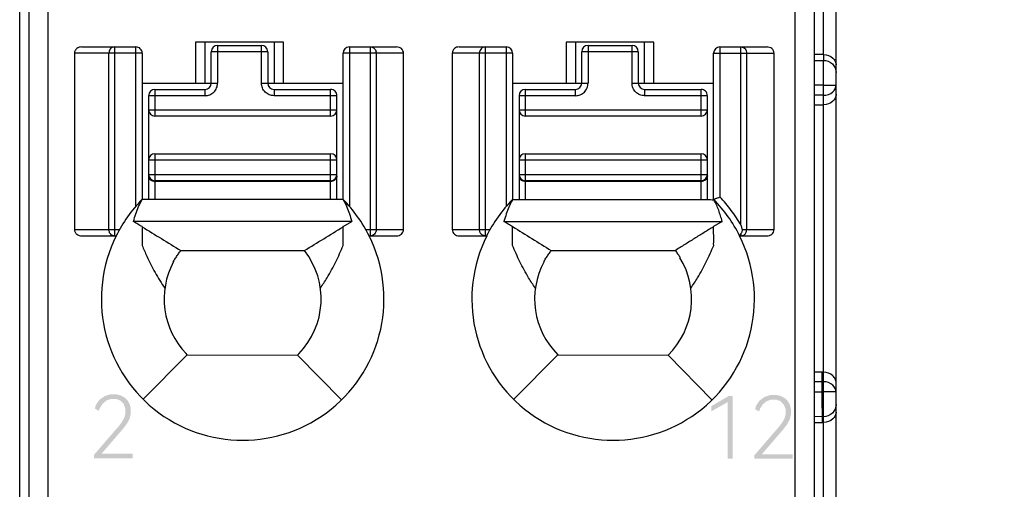
# Model space of a CAD drawing. Units: millimetres. Extents: x 2728 to 3320, y 469 to 884.
# Drawn here: x 2925 to 2941, y 666 to 674 of the extents above; entities that cross this region are included whole.
import ezdxf

# ---------------------------------------------------------------- set-up
doc = ezdxf.new("R2010")
doc.units = ezdxf.units.MM
doc.header["$MEASUREMENT"] = 0
for name, color, linetype in [('1', 7, 'Continuous'), ('2', 7, 'Continuous'), ('5剖面线层', 2, 'Continuous'), ('__0', 7, 'Continuous'), ('PRODUCT_134735_ANY_1_1_1_1_1__1', 7, 'Continuous'), ('PRODUCT_134735_ANY_1_1_1_1_1__9', 7, 'Continuous')]:
    doc.layers.add(name, color=color, linetype=linetype)
doc.layers.add('FAI尺寸', color=6, linetype='Continuous', lineweight=18)
doc.dimstyles.new('+-0.05', dxfattribs={"dimtxt": 2, "dimasz": 2, "dimexe": 1.25, "dimexo": 0.625, "dimtad": 1, "dimdsep": 46, "dimtxsty": 'Standard', "dimcen": 1.5, "dimdle": 4, "dimadec": 0, "dimazin": 0, "dimtol": 1, "dimtp": 0.05, "dimtm": 0.05, "dimtfac": 1, "dimtmove": 0, "dimatfit": 3, "dimfxl": 0, "dimtolj": 1, "dimarcsym": 0})

# ---------------------------------------------------------------- blocks, each defined once
blk = doc.blocks.new('*D19')
at = {"layer": 'Defpoints', "color": 0}
for p in [(2936.796, 718.088), (2938.625, 618.088), (2955.305, 618.088)]:
    blk.add_point(p, dxfattribs=at)
at = {"layer": 'FAI尺寸', "color": 0, "lineweight": -2}
for p, q in [((2937.421, 718.088), (2956.555, 718.088)), ((2955.305, 716.088), (2955.305, 620.088)), ((2939.25, 618.088), (2956.555, 618.088))]:
    blk.add_line(p, q, dxfattribs=at)
at = {"layer": 'FAI尺寸', "color": 0}
for points in [[(2955.638, 716.088), (2954.971, 716.088), (2955.305, 718.088)], [(2954.971, 620.088), (2955.638, 620.088), (2955.305, 618.088)]]:
    blk.add_solid(points, dxfattribs=at)
at = {"layer": 'FAI尺寸', "color": 0, "insert": (2953.65, 668.088), "char_height": 2, "attachment_point": 5, "rotation": 90}
blk.add_mtext('\\A1;100.00%%P0.2', dxfattribs=at)

msp = doc.modelspace()

# ---------------------------------------------------------------- hatches: boundary and pattern name
at = {"layer": '5剖面线层'}
h = msp.add_hatch(color=0, dxfattribs=at)
h.paths.add_polyline_path([(2930.018, 620.878), (2930.997, 620.878), (2930.997, 622.278), (2930.018, 622.278)])
h.paths.add_polyline_path([(2930.218, 621.078), (2930.797, 621.078), (2930.797, 621.152), (2930.3, 621.152), (2930.3, 622.078), (2930.218, 622.078)], flags=16)
h.paths.add_polyline_path([(2932.392, 620.878), (2933.404, 620.878), (2933.404, 622.278), (2932.392, 622.278)])
h.paths.add_polyline_path([(2932.592, 621.078), (2932.675, 621.078), (2932.675, 621.507), (2932.893, 621.51), (2933.197, 621.078), (2933.297, 621.078), (2932.98, 621.523), (2933.032, 621.537), (2933.114, 621.586), (2933.144, 621.621), (2933.174, 621.656), (2933.204, 621.742), (2933.204, 621.835), (2933.182, 621.911), (2933.138, 621.976), (2933.077, 622.026), (2932.997, 622.061), (2932.907, 622.078), (2932.592, 622.078)], flags=16)
h.paths.add_polyline_path([(2932.675, 621.579), (2932.91, 621.579), (2933.009, 621.608), (2933.081, 621.665), (2933.118, 621.743), (2933.118, 621.842), (2933.081, 621.92), (2933.009, 621.978), (2932.91, 622.007), (2932.675, 622.007)], flags=0)
h.paths.add_polyline_path([(2936.879, 652.331), (2937.328, 652.331), (2937.328, 652.095), (2937.409, 652.095), (2937.409, 652.331), (2937.56, 652.331), (2937.56, 652.402), (2937.409, 652.402), (2937.409, 652.7), (2937.328, 652.7), (2937.328, 652.402), (2936.975, 652.402), (2937.361, 653.096), (2937.272, 653.096), (2936.879, 652.387)])
h.paths.add_polyline_path([(2926.366, 652.342), (2926.814, 652.342), (2926.814, 652.105), (2926.895, 652.105), (2926.895, 652.342), (2927.047, 652.342), (2927.047, 652.413), (2926.895, 652.413), (2926.895, 652.71), (2926.814, 652.71), (2926.814, 652.413), (2926.461, 652.413), (2926.847, 653.107), (2926.758, 653.107), (2926.366, 652.398)])
h.paths.add_polyline_path([(2926.377, 623.022), (2926.396, 622.948), (2926.436, 622.881), (2926.491, 622.829), (2926.563, 622.791), (2926.644, 622.772), (2926.735, 622.772), (2926.816, 622.791), (2926.887, 622.829), (2926.942, 622.881), (2926.982, 622.948), (2927.002, 623.022), (2927.002, 623.11), (2926.977, 623.192), (2926.927, 623.262), (2926.859, 623.313), (2926.816, 623.328), (2926.85, 623.341), (2926.905, 623.384), (2926.945, 623.443), (2926.965, 623.51), (2926.965, 623.582), (2926.948, 623.646), (2926.913, 623.704), (2926.865, 623.75), (2926.802, 623.785), (2926.73, 623.802), (2926.649, 623.802), (2926.577, 623.785), (2926.514, 623.75), (2926.464, 623.704), (2926.447, 623.675), (2926.43, 623.646), (2926.412, 623.582), (2926.412, 623.51), (2926.432, 623.443), (2926.473, 623.384), (2926.528, 623.341), (2926.563, 623.328), (2926.519, 623.312), (2926.451, 623.261), (2926.402, 623.192), (2926.377, 623.11)])
h.paths.add_polyline_path([(2926.463, 623.017), (2926.494, 622.937), (2926.556, 622.876), (2926.638, 622.845), (2926.74, 622.845), (2926.822, 622.876), (2926.885, 622.937), (2926.917, 623.017), (2926.917, 623.117), (2926.886, 623.197), (2926.823, 623.258), (2926.741, 623.288), (2926.638, 623.288), (2926.556, 623.258), (2926.525, 623.227), (2926.494, 623.197), (2926.463, 623.117)], flags=16)
h.paths.add_polyline_path([(2926.496, 623.505), (2926.522, 623.439), (2926.548, 623.414), (2926.574, 623.388), (2926.645, 623.363), (2926.735, 623.363), (2926.806, 623.388), (2926.832, 623.414), (2926.858, 623.439), (2926.884, 623.505), (2926.884, 623.585), (2926.857, 623.651), (2926.804, 623.703), (2926.734, 623.729), (2926.645, 623.729), (2926.575, 623.703), (2926.522, 623.651), (2926.496, 623.585)], flags=16)
edge = h.paths.add_edge_path()
edge.add_line((2926.388, 637.699), (2926.407, 637.619))
edge.add_line((2926.407, 637.619), (2926.446, 637.548))
edge.add_line((2926.446, 637.548), (2926.501, 637.492))
edge.add_line((2926.501, 637.492), (2926.572, 637.452))
edge.add_line((2926.572, 637.452), (2926.654, 637.432))
edge.add_line((2926.654, 637.432), (2926.744, 637.432))
edge.add_line((2926.744, 637.432), (2926.825, 637.452))
edge.add_line((2926.825, 637.452), (2926.896, 637.493))
edge.add_line((2926.896, 637.493), (2926.952, 637.549))
edge.add_line((2926.952, 637.549), (2926.962, 637.567))
edge.add_line((2926.962, 637.567), (2926.991, 637.621))
edge.add_line((2926.991, 637.621), (2927.011, 637.701))
edge.add_line((2927.011, 637.701), (2927.011, 637.789))
edge.add_line((2927.011, 637.789), (2926.993, 637.867))
edge.add_line((2926.993, 637.867), (2926.956, 637.937))
edge.add_line((2926.956, 637.937), (2926.903, 637.993))
edge.add_line((2926.903, 637.993), (2926.836, 638.035))
edge.add_line((2926.836, 638.035), (2926.757, 638.056))
edge.add_line((2926.757, 638.056), (2926.673, 638.056))
edge.add_line((2926.673, 638.056), (2926.604, 638.036))
edge.add_line((2926.604, 638.036), (2926.575, 638.016))
edge.add_line((2926.575, 638.016), (2926.61, 638.068))
edge.add_line((2926.61, 638.068), (2926.847, 638.447))
edge.add_line((2926.847, 638.447), (2926.755, 638.447))
edge.add_line((2926.755, 638.447), (2926.501, 638.041))
edge.add_line((2926.501, 638.041), (2926.471, 637.992))
edge.add_line((2926.471, 637.992), (2926.428, 637.911))
edge.add_line((2926.428, 637.911), (2926.401, 637.848))
edge.add_line((2926.401, 637.848), (2926.388, 637.78))
edge.add_line((2926.388, 637.78), (2926.388, 637.699))
h.paths.add_polyline_path([(2926.474, 637.688), (2926.505, 637.604), (2926.567, 637.538), (2926.649, 637.505), (2926.75, 637.505), (2926.832, 637.538), (2926.894, 637.605), (2926.925, 637.69), (2926.925, 637.796), (2926.895, 637.881), (2926.836, 637.948), (2926.754, 637.981), (2926.667, 637.981), (2926.606, 637.964), (2926.554, 637.932), (2926.515, 637.888), (2926.487, 637.832), (2926.474, 637.772)], flags=16)
h.paths.add_polyline_path([(2926.377, 659.635), (2926.392, 659.583), (2926.45, 659.505), (2926.538, 659.449), (2926.635, 659.422), (2926.731, 659.422), (2926.809, 659.439), (2926.878, 659.475), (2926.932, 659.526), (2926.971, 659.592), (2926.991, 659.669), (2926.991, 659.762), (2926.966, 659.844), (2926.916, 659.909), (2926.844, 659.955), (2926.796, 659.968), (2926.835, 659.98), (2926.893, 660.023), (2926.931, 660.083), (2926.951, 660.153), (2926.951, 660.251), (2926.915, 660.344), (2926.842, 660.415), (2926.744, 660.45), (2926.632, 660.45), (2926.542, 660.424), (2926.464, 660.37), (2926.409, 660.292), (2926.393, 660.24), (2926.459, 660.203), (2926.473, 660.245), (2926.516, 660.31), (2926.572, 660.354), (2926.64, 660.377), (2926.721, 660.377), (2926.789, 660.351), (2926.814, 660.325), (2926.84, 660.3), (2926.865, 660.233), (2926.865, 660.149), (2926.837, 660.079), (2926.782, 660.024), (2926.703, 659.997), (2926.59, 659.997), (2926.589, 659.923), (2926.708, 659.923), (2926.804, 659.895), (2926.87, 659.84), (2926.903, 659.762), (2926.903, 659.664), (2926.873, 659.586), (2926.814, 659.525), (2926.736, 659.495), (2926.647, 659.495), (2926.571, 659.518), (2926.537, 659.541), (2926.502, 659.564), (2926.455, 659.63), (2926.441, 659.673)])
edge = h.paths.add_edge_path()
edge.add_line((2926.378, 666.765), (2926.378, 666.817))
edge.add_line((2926.378, 666.817), (2926.731, 667.226))
edge.add_line((2926.731, 667.226), (2926.772, 667.272))
edge.add_line((2926.772, 667.272), (2926.829, 667.349))
edge.add_line((2926.829, 667.349), (2926.862, 667.41))
edge.add_line((2926.862, 667.41), (2926.879, 667.474))
edge.add_line((2926.879, 667.474), (2926.879, 667.554))
edge.add_line((2926.879, 667.554), (2926.852, 667.627))
edge.add_line((2926.852, 667.627), (2926.8, 667.681))
edge.add_line((2926.8, 667.681), (2926.731, 667.708))
edge.add_line((2926.731, 667.708), (2926.649, 667.708))
edge.add_line((2926.649, 667.708), (2926.578, 667.683))
edge.add_line((2926.578, 667.683), (2926.548, 667.658))
edge.add_line((2926.548, 667.658), (2926.517, 667.633))
edge.add_line((2926.517, 667.633), (2926.472, 667.563))
edge.add_line((2926.472, 667.563), (2926.457, 667.518))
edge.add_line((2926.457, 667.518), (2926.393, 667.555))
edge.add_line((2926.393, 667.555), (2926.408, 667.61))
edge.add_line((2926.408, 667.61), (2926.464, 667.693))
edge.add_line((2926.464, 667.693), (2926.547, 667.752))
edge.add_line((2926.547, 667.752), (2926.641, 667.782))
edge.add_line((2926.641, 667.782), (2926.733, 667.782))
edge.add_line((2926.733, 667.782), (2926.803, 667.765))
edge.add_line((2926.803, 667.765), (2926.864, 667.732))
edge.add_line((2926.864, 667.732), (2926.912, 667.686))
edge.add_line((2926.912, 667.686), (2926.947, 667.625))
edge.add_line((2926.947, 667.625), (2926.965, 667.554))
edge.add_line((2926.965, 667.554), (2926.965, 667.47))
edge.add_line((2926.965, 667.47), (2926.945, 667.391))
edge.add_line((2926.945, 667.391), (2926.905, 667.317))
edge.add_line((2926.905, 667.317), (2926.838, 667.228))
edge.add_line((2926.838, 667.228), (2926.791, 667.175))
edge.add_line((2926.791, 667.175), (2926.501, 666.838))
edge.add_line((2926.501, 666.838), (2926.993, 666.838))
edge.add_line((2926.993, 666.838), (2926.993, 666.765))
edge.add_line((2926.993, 666.765), (2926.378, 666.765))
h.paths.add_polyline_path([(2926.389, 631.046), (2926.896, 631.046), (2926.522, 630.115), (2926.612, 630.115), (2926.991, 631.07), (2926.991, 631.117), (2926.389, 631.117)])
h.paths.add_polyline_path([(2936.89, 623.012), (2936.91, 622.937), (2936.95, 622.871), (2937.005, 622.819), (2937.076, 622.781), (2937.158, 622.761), (2937.248, 622.761), (2937.329, 622.781), (2937.4, 622.819), (2937.456, 622.871), (2937.495, 622.937), (2937.515, 623.012), (2937.515, 623.1), (2937.49, 623.182), (2937.44, 623.252), (2937.372, 623.302), (2937.329, 623.317), (2937.364, 623.331), (2937.419, 623.374), (2937.458, 623.433), (2937.478, 623.5), (2937.478, 623.572), (2937.461, 623.636), (2937.427, 623.694), (2937.378, 623.74), (2937.315, 623.774), (2937.244, 623.791), (2937.163, 623.791), (2937.091, 623.774), (2937.027, 623.74), (2936.978, 623.694), (2936.961, 623.665), (2936.943, 623.636), (2936.926, 623.572), (2936.926, 623.5), (2936.946, 623.433), (2936.986, 623.374), (2937.041, 623.331), (2937.076, 623.317), (2937.033, 623.302), (2936.965, 623.251), (2936.915, 623.182), (2936.89, 623.1)])
h.paths.add_polyline_path([(2936.976, 623.007), (2937.007, 622.926), (2937.07, 622.866), (2937.152, 622.835), (2937.254, 622.835), (2937.336, 622.866), (2937.399, 622.926), (2937.43, 623.007), (2937.43, 623.106), (2937.399, 623.187), (2937.337, 623.247), (2937.255, 623.278), (2937.152, 623.278), (2937.07, 623.247), (2937.039, 623.217), (2937.007, 623.187), (2936.976, 623.106)], flags=16)
h.paths.add_polyline_path([(2937.009, 623.494), (2937.035, 623.429), (2937.061, 623.404), (2937.087, 623.378), (2937.158, 623.353), (2937.248, 623.353), (2937.32, 623.378), (2937.346, 623.404), (2937.372, 623.429), (2937.398, 623.494), (2937.398, 623.575), (2937.371, 623.641), (2937.318, 623.693), (2937.247, 623.719), (2937.159, 623.719), (2937.088, 623.693), (2937.036, 623.641), (2937.009, 623.575)], flags=16)
edge = h.paths.add_edge_path()
edge.add_line((2936.892, 666.755), (2936.892, 666.807))
edge.add_line((2936.892, 666.807), (2937.244, 667.216))
edge.add_line((2937.244, 667.216), (2937.285, 667.262))
edge.add_line((2937.285, 667.262), (2937.343, 667.339))
edge.add_line((2937.343, 667.339), (2937.359, 667.369))
edge.add_line((2937.359, 667.369), (2937.376, 667.4))
edge.add_line((2937.376, 667.4), (2937.392, 667.464))
edge.add_line((2937.392, 667.464), (2937.392, 667.544))
edge.add_line((2937.392, 667.544), (2937.366, 667.617))
edge.add_line((2937.366, 667.617), (2937.339, 667.644))
edge.add_line((2937.339, 667.644), (2937.313, 667.671))
edge.add_line((2937.313, 667.671), (2937.244, 667.698))
edge.add_line((2937.244, 667.698), (2937.162, 667.698))
edge.add_line((2937.162, 667.698), (2937.092, 667.673))
edge.add_line((2937.092, 667.673), (2937.03, 667.623))
edge.add_line((2937.03, 667.623), (2936.985, 667.553))
edge.add_line((2936.985, 667.553), (2936.971, 667.508))
edge.add_line((2936.971, 667.508), (2936.907, 667.545))
edge.add_line((2936.907, 667.545), (2936.922, 667.599))
edge.add_line((2936.922, 667.599), (2936.978, 667.683))
edge.add_line((2936.978, 667.683), (2937.061, 667.742))
edge.add_line((2937.061, 667.742), (2937.155, 667.771))
edge.add_line((2937.155, 667.771), (2937.246, 667.771))
edge.add_line((2937.246, 667.771), (2937.316, 667.755))
edge.add_line((2937.316, 667.755), (2937.378, 667.722))
edge.add_line((2937.378, 667.722), (2937.426, 667.676))
edge.add_line((2937.426, 667.676), (2937.461, 667.615))
edge.add_line((2937.461, 667.615), (2937.478, 667.543))
edge.add_line((2937.478, 667.543), (2937.478, 667.46))
edge.add_line((2937.478, 667.46), (2937.458, 667.381))
edge.add_line((2937.458, 667.381), (2937.419, 667.307))
edge.add_line((2937.419, 667.307), (2937.352, 667.218))
edge.add_line((2937.352, 667.218), (2937.305, 667.165))
edge.add_line((2937.305, 667.165), (2937.015, 666.828))
edge.add_line((2937.015, 666.828), (2937.507, 666.828))
edge.add_line((2937.507, 666.828), (2937.507, 666.755))
edge.add_line((2937.507, 666.755), (2936.892, 666.755))
edge = h.paths.add_edge_path()
edge.add_line((2936.901, 637.689), (2936.921, 637.609))
edge.add_line((2936.921, 637.609), (2936.96, 637.538))
edge.add_line((2936.96, 637.538), (2937.015, 637.482))
edge.add_line((2937.015, 637.482), (2937.086, 637.442))
edge.add_line((2937.086, 637.442), (2937.167, 637.421))
edge.add_line((2937.167, 637.421), (2937.258, 637.421))
edge.add_line((2937.258, 637.421), (2937.339, 637.442))
edge.add_line((2937.339, 637.442), (2937.41, 637.483))
edge.add_line((2937.41, 637.483), (2937.465, 637.539))
edge.add_line((2937.465, 637.539), (2937.485, 637.575))
edge.add_line((2937.485, 637.575), (2937.505, 637.611))
edge.add_line((2937.505, 637.611), (2937.525, 637.691))
edge.add_line((2937.525, 637.691), (2937.525, 637.779))
edge.add_line((2937.525, 637.779), (2937.506, 637.857))
edge.add_line((2937.506, 637.857), (2937.469, 637.927))
edge.add_line((2937.469, 637.927), (2937.417, 637.983))
edge.add_line((2937.417, 637.983), (2937.383, 638.004))
edge.add_line((2937.383, 638.004), (2937.349, 638.025))
edge.add_line((2937.349, 638.025), (2937.27, 638.046))
edge.add_line((2937.27, 638.046), (2937.186, 638.046))
edge.add_line((2937.186, 638.046), (2937.118, 638.026))
edge.add_line((2937.118, 638.026), (2937.088, 638.006))
edge.add_line((2937.088, 638.006), (2937.124, 638.058))
edge.add_line((2937.124, 638.058), (2937.361, 638.436))
edge.add_line((2937.361, 638.436), (2937.269, 638.436))
edge.add_line((2937.269, 638.436), (2937.015, 638.031))
edge.add_line((2937.015, 638.031), (2936.985, 637.982))
edge.add_line((2936.985, 637.982), (2936.941, 637.901))
edge.add_line((2936.941, 637.901), (2936.914, 637.838))
edge.add_line((2936.914, 637.838), (2936.901, 637.77))
edge.add_line((2936.901, 637.77), (2936.901, 637.689))
h.paths.add_polyline_path([(2936.987, 637.678), (2937.018, 637.594), (2937.081, 637.528), (2937.162, 637.495), (2937.264, 637.495), (2937.345, 637.528), (2937.408, 637.595), (2937.439, 637.68), (2937.439, 637.785), (2937.409, 637.871), (2937.349, 637.937), (2937.268, 637.971), (2937.181, 637.971), (2937.12, 637.954), (2937.068, 637.921), (2937.028, 637.877), (2937.015, 637.85), (2937.001, 637.822), (2936.987, 637.762)], flags=16)
h.paths.add_polyline_path([(2926.404, 644.95), (2926.42, 644.904), (2926.474, 644.833), (2926.511, 644.809), (2926.548, 644.786), (2926.632, 644.762), (2926.725, 644.762), (2926.806, 644.782), (2926.877, 644.823), (2926.933, 644.88), (2926.972, 644.954), (2926.992, 645.038), (2926.992, 645.131), (2926.973, 645.213), (2926.954, 645.249), (2926.935, 645.286), (2926.882, 645.342), (2926.814, 645.382), (2926.737, 645.402), (2926.641, 645.402), (2926.554, 645.372), (2926.519, 645.341), (2926.569, 645.706), (2926.946, 645.706), (2926.946, 645.778), (2926.5, 645.778), (2926.429, 645.238), (2926.478, 645.214), (2926.517, 645.271), (2926.619, 645.329), (2926.736, 645.329), (2926.818, 645.294), (2926.877, 645.224), (2926.907, 645.136), (2926.907, 645.029), (2926.877, 644.94), (2926.816, 644.87), (2926.733, 644.835), (2926.643, 644.835), (2926.579, 644.855), (2926.552, 644.874), (2926.525, 644.894), (2926.484, 644.951), (2926.47, 644.988)])
h.paths.add_polyline_path([(2936.89, 659.625), (2936.905, 659.573), (2936.964, 659.494), (2937.052, 659.439), (2937.149, 659.411), (2937.245, 659.411), (2937.323, 659.429), (2937.392, 659.465), (2937.446, 659.516), (2937.485, 659.582), (2937.504, 659.659), (2937.504, 659.752), (2937.479, 659.834), (2937.454, 659.866), (2937.429, 659.899), (2937.357, 659.945), (2937.31, 659.958), (2937.348, 659.97), (2937.406, 660.013), (2937.445, 660.073), (2937.465, 660.143), (2937.465, 660.241), (2937.428, 660.334), (2937.356, 660.405), (2937.258, 660.44), (2937.145, 660.44), (2937.055, 660.414), (2936.978, 660.36), (2936.923, 660.282), (2936.907, 660.23), (2936.972, 660.193), (2936.987, 660.235), (2937.029, 660.3), (2937.086, 660.344), (2937.153, 660.366), (2937.235, 660.366), (2937.303, 660.341), (2937.328, 660.315), (2937.353, 660.29), (2937.378, 660.223), (2937.378, 660.139), (2937.351, 660.069), (2937.295, 660.014), (2937.216, 659.987), (2937.104, 659.987), (2937.102, 659.913), (2937.222, 659.913), (2937.317, 659.885), (2937.384, 659.83), (2937.417, 659.752), (2937.417, 659.654), (2937.387, 659.575), (2937.327, 659.515), (2937.25, 659.485), (2937.16, 659.485), (2937.084, 659.508), (2937.05, 659.531), (2937.016, 659.554), (2936.968, 659.62), (2936.954, 659.663)])
h.paths.add_polyline_path([(2936.894, 681.789), (2936.934, 681.598), (2937.014, 681.467), (2937.128, 681.401), (2937.277, 681.401), (2937.391, 681.467), (2937.472, 681.598), (2937.512, 681.789), (2937.512, 682.042), (2937.472, 682.235), (2937.391, 682.366), (2937.277, 682.431), (2937.128, 682.431), (2937.014, 682.366), (2936.934, 682.234), (2936.894, 682.041)])
h.paths.add_polyline_path([(2936.98, 681.696), (2937.091, 681.477), (2937.313, 681.477), (2937.425, 681.696), (2937.425, 682.136), (2937.313, 682.358), (2937.091, 682.358), (2936.98, 682.136)], flags=16)
h.paths.add_polyline_path([(2936.903, 631.035), (2937.41, 631.035), (2937.035, 630.105), (2937.125, 630.105), (2937.504, 631.06), (2937.504, 631.106), (2936.903, 631.106)])
h.paths.add_polyline_path([(2936.918, 644.94), (2936.934, 644.894), (2936.987, 644.823), (2937.061, 644.775), (2937.146, 644.751), (2937.239, 644.751), (2937.32, 644.772), (2937.355, 644.792), (2937.391, 644.813), (2937.446, 644.87), (2937.486, 644.944), (2937.506, 645.028), (2937.506, 645.121), (2937.487, 645.203), (2937.448, 645.275), (2937.395, 645.332), (2937.327, 645.372), (2937.251, 645.392), (2937.155, 645.392), (2937.067, 645.361), (2937.032, 645.331), (2937.083, 645.695), (2937.459, 645.695), (2937.459, 645.768), (2937.013, 645.768), (2936.942, 645.228), (2936.991, 645.204), (2937.03, 645.261), (2937.133, 645.318), (2937.249, 645.318), (2937.332, 645.284), (2937.391, 645.214), (2937.421, 645.126), (2937.421, 645.019), (2937.39, 644.93), (2937.33, 644.86), (2937.246, 644.825), (2937.157, 644.825), (2937.093, 644.845), (2937.039, 644.884), (2936.998, 644.941), (2936.983, 644.978)])
h.paths.add_polyline_path([(2926.455, 674.852), (2926.712, 674.998), (2926.712, 674.095), (2926.792, 674.095), (2926.792, 675.097), (2926.731, 675.097), (2926.455, 674.935)])
h.paths.add_polyline_path([(2936.212, 652.852), (2936.212, 652.935), (2936.488, 653.096), (2936.55, 653.096), (2936.55, 652.095), (2936.469, 652.095), (2936.469, 652.998)])
h.paths.add_polyline_path([(2936.212, 623.532), (2936.212, 623.615), (2936.488, 623.776), (2936.55, 623.776), (2936.55, 622.775), (2936.469, 622.775), (2936.469, 623.678)])
h.paths.add_polyline_path([(2936.968, 674.842), (2937.225, 674.988), (2937.225, 674.085), (2937.306, 674.085), (2937.306, 675.086), (2937.245, 675.086), (2936.968, 674.925)])
h.paths.add_polyline_path([(2936.212, 682.172), (2936.469, 682.318), (2936.469, 681.415), (2936.55, 681.415), (2936.55, 682.416), (2936.488, 682.416), (2936.212, 682.255)])
h.paths.add_polyline_path([(2936.212, 645.522), (2936.212, 645.605), (2936.488, 645.767), (2936.55, 645.767), (2936.55, 644.765), (2936.469, 644.765), (2936.469, 645.668)])
h.paths.add_polyline_path([(2936.212, 638.192), (2936.212, 638.275), (2936.488, 638.436), (2936.55, 638.436), (2936.55, 637.435), (2936.469, 637.435), (2936.469, 638.338)])
h.paths.add_polyline_path([(2936.212, 660.182), (2936.212, 660.265), (2936.488, 660.426), (2936.55, 660.426), (2936.55, 659.425), (2936.469, 659.425), (2936.469, 660.328)])
h.paths.add_polyline_path([(2936.212, 667.512), (2936.212, 667.595), (2936.488, 667.756), (2936.55, 667.756), (2936.55, 666.755), (2936.469, 666.755), (2936.469, 667.658)])
h.paths.add_polyline_path([(2936.212, 630.862), (2936.212, 630.945), (2936.488, 631.106), (2936.55, 631.106), (2936.55, 630.105), (2936.469, 630.105), (2936.469, 631.008)])
h.paths.add_polyline_path([(2936.212, 674.842), (2936.469, 674.988), (2936.469, 674.085), (2936.55, 674.085), (2936.55, 675.086), (2936.488, 675.086), (2936.212, 674.925)])

# ---------------------------------------------------------------- linework, layer by layer
at = {"layer": '1', "color": 0, "linetype": 'Continuous'}
msp.add_line((2925.196, 639.938), (2925.196, 694.01), dxfattribs=at)
at = {"layer": '2', "color": 0, "linetype": 'Continuous'}
for p, q in [((2938.196, 618.668), (2938.196, 714.389)), ((2937.996, 673.192), (2937.996, 674.663)), ((2937.996, 673.192), (2937.846, 673.19)), ((2937.996, 673.192), (2937.996, 673.099)), ((2937.846, 673.098), (2937.996, 673.099)), ((2937.995, 672.542), (2937.995, 673.099)), ((2937.995, 672.705), (2937.846, 672.705)), ((2937.995, 672.542), (2937.846, 672.543)), ((2937.996, 672.391), (2937.995, 672.542)), ((2937.846, 672.392), (2937.996, 672.391)), ((2937.996, 668.133), (2937.996, 672.391)), ((2937.977, 668.133), (2937.846, 668.132)), ((2937.996, 668.133), (2937.977, 668.133)), ((2937.977, 667.562), (2937.977, 668.133)), ((2937.997, 667.982), (2937.997, 668.133)), ((2937.977, 667.982), (2937.846, 667.981)), ((2937.997, 667.982), (2937.977, 667.982)), ((2937.997, 667.333), (2937.997, 667.982)), ((2937.846, 667.819), (2937.997, 667.819)), ((2937.977, 667.425), (2937.846, 667.426)), ((2937.846, 667.334), (2937.977, 667.333)), ((2937.997, 667.425), (2937.976, 667.425)), ((2937.977, 667.425), (2937.977, 667.333)), ((2937.977, 667.333), (2937.996, 667.333)), ((2937.996, 665.769), (2937.996, 667.333))]:
    msp.add_line(p, q, dxfattribs=at)
for points, knots in [([(2937.996, 673.192), (2938.049, 673.192), (2938.13, 673.164), (2938.187, 673.086), (2938.196, 673.044), (2938.196, 673.025)], [0, 0, 0, 0, 0.565769, 0.793378, 1, 1, 1, 1]), ([(2937.995, 673.099), (2938.046, 673.1), (2938.152, 673.059), (2938.196, 672.954), (2938.196, 672.903)], [0, 0, 0, 0, 0.502688, 1, 1, 1, 1]), ([(2937.995, 672.542), (2938.048, 672.542), (2938.148, 672.573), (2938.195, 672.666), (2938.196, 672.706)], [0, 0, 0, 0, 0.572447, 1, 1, 1, 1]), ([(2937.995, 672.705), (2938.02, 672.705), (2938.057, 672.705), (2938.104, 672.705), (2938.134, 672.705), (2938.159, 672.705), (2938.178, 672.705), (2938.188, 672.707), (2938.195, 672.705), (2938.196, 672.706)], [0, 0, 0, 0, 0.379005, 0.551496, 0.702626, 0.82714, 0.920155, 0.978536, 1, 1, 1, 1]), ([(2938.196, 672.558), (2938.196, 672.538), (2938.187, 672.497), (2938.13, 672.419), (2938.05, 672.391), (2937.996, 672.391)], [0, 0, 0, 0, 0.206646, 0.434306, 1, 1, 1, 1]), ([(2938.196, 667.966), (2938.196, 667.986), (2938.187, 668.027), (2938.13, 668.105), (2938.05, 668.133), (2937.996, 668.133)], [0, 0, 0, 0, 0.206596, 0.434282, 1, 1, 1, 1]), ([(2938.196, 667.818), (2938.195, 667.857), (2938.148, 667.95), (2938.05, 667.982), (2937.997, 667.982)], [0, 0, 0, 0, 0.427944, 1, 1, 1, 1]), ([(2938.196, 667.818), (2938.195, 667.819), (2938.188, 667.818), (2938.178, 667.82), (2938.159, 667.819), (2938.135, 667.819), (2938.105, 667.819), (2938.059, 667.819), (2938.022, 667.819), (2937.997, 667.819)], [0, 0, 0, 0, 0.020966, 0.078763, 0.171409, 0.295731, 0.446884, 0.619696, 1, 1, 1, 1]), ([(2937.977, 667.562), (2937.977, 667.532), (2937.977, 667.487), (2937.977, 667.441), (2937.976, 667.425)], [0, 0, 0, 0, 0.652188, 1, 1, 1, 1]), ([(2938.196, 667.621), (2938.196, 667.571), (2938.153, 667.466), (2938.047, 667.425), (2937.997, 667.425)], [0, 0, 0, 0, 0.497253, 1, 1, 1, 1]), ([(2938.196, 667.5), (2938.196, 667.48), (2938.187, 667.439), (2938.13, 667.36), (2938.05, 667.333), (2937.997, 667.333)], [0, 0, 0, 0, 0.206523, 0.434222, 1, 1, 1, 1])]:
    msp.add_open_spline(points, degree=3, knots=knots, dxfattribs=at)
at = {"layer": '__0', "color": 0, "linetype": 'Continuous'}
for p, q in [((2925.646, 693.834), (2925.646, 622.388)), ((2937.546, 652.431), (2937.546, 693.834)), ((2925.346, 622.688), (2925.346, 693.534)), ((2937.846, 693.534), (2937.846, 622.688)), ((2926.184, 673.313), (2927.046, 673.313)), ((2926.703, 673.313), (2926.703, 670.304)), ((2927.046, 670.777), (2927.046, 673.313)), ((2927.996, 673.386), (2927.996, 672.736)), ((2929.396, 673.386), (2927.996, 673.386)), ((2928.146, 673.386), (2928.146, 672.736)), ((2929.246, 673.386), (2929.246, 672.736)), ((2929.396, 672.736), (2929.396, 673.386)), ((2930.446, 673.313), (2931.197, 673.313)), ((2930.446, 673.313), (2930.446, 670.777)), ((2930.782, 670.304), (2930.782, 673.313)), ((2932.194, 673.313), (2932.946, 673.313)), ((2932.61, 673.313), (2932.61, 670.304)), ((2932.946, 670.777), (2932.946, 673.313)), ((2935.296, 673.386), (2933.896, 673.386)), ((2933.896, 673.386), (2933.896, 672.736)), ((2934.046, 673.386), (2934.046, 672.736)), ((2935.146, 672.736), (2935.146, 673.386)), ((2935.296, 672.736), (2935.296, 673.386)), ((2936.346, 673.313), (2937.097, 673.313)), ((2936.346, 673.313), (2936.346, 670.925)), ((2936.682, 670.474), (2936.682, 673.313)), ((2926.068, 673.213), (2926.068, 670.404)), ((2927.146, 673.213), (2926.068, 673.213)), ((2926.617, 670.404), (2926.617, 673.213)), ((2927.146, 673.213), (2927.146, 670.881)), ((2931.308, 673.213), (2930.346, 673.213)), ((2930.346, 670.881), (2930.346, 673.213)), ((2930.872, 673.213), (2930.872, 670.404)), ((2931.308, 670.404), (2931.308, 673.213)), ((2933.046, 673.213), (2932.084, 673.213)), ((2932.084, 673.213), (2932.084, 670.404)), ((2932.519, 670.404), (2932.519, 673.213)), ((2933.046, 673.213), (2933.046, 670.881)), ((2936.246, 673.213), (2936.296, 673.213)), ((2936.246, 670.881), (2936.246, 673.213)), ((2936.296, 673.213), (2937.208, 673.213)), ((2936.772, 673.213), (2936.772, 670.404)), ((2937.208, 670.404), (2937.208, 673.213)), ((2927.146, 672.736), (2928.247, 672.736)), ((2929.147, 672.736), (2930.346, 672.736)), ((2933.046, 672.736), (2934.147, 672.736)), ((2935.047, 672.736), (2936.246, 672.736)), ((2930.348, 670.882), (2927.185, 670.882)), ((2933.086, 670.882), (2936.046, 670.882)), ((2930.483, 670.535), (2927.008, 670.535)), ((2930.346, 670.451), (2930.483, 670.535)), ((2932.908, 670.535), (2936.383, 670.535)), ((2936.383, 670.535), (2936.246, 670.451)), ((2926.068, 670.404), (2926.784, 670.404)), ((2926.183, 670.304), (2926.731, 670.304)), ((2927.145, 670.451), (2927.145, 670.191)), ((2930.347, 670.2), (2930.346, 670.451)), ((2930.707, 670.404), (2931.308, 670.404)), ((2930.76, 670.304), (2931.198, 670.304)), ((2932.084, 670.404), (2932.684, 670.404)), ((2932.194, 670.304), (2932.631, 670.304)), ((2933.045, 670.19), (2933.045, 670.451)), ((2936.247, 670.204), (2936.246, 670.451)), ((2936.663, 670.308), (2936.66, 670.304)), ((2936.66, 670.304), (2937.098, 670.304)), ((2936.682, 670.34), (2936.663, 670.308)), ((2936.682, 670.34), (2936.682, 670.304)), ((2936.7, 670.404), (2937.208, 670.404)), ((2927.145, 670.191), (2927.145, 670.153)), ((2930.347, 670.153), (2930.347, 670.2)), ((2933.045, 670.153), (2933.045, 670.19)), ((2927.761, 670.07), (2929.73, 670.07)), ((2927.646, 669.893), (2927.646, 669.906)), ((2933.546, 669.893), (2933.546, 669.906)), ((2935.709, 669.97), (2935.709, 669.957)), ((2927.865, 668.412), (2927.847, 668.431)), ((2929.639, 668.425), (2929.62, 668.407)), ((2927.865, 668.412), (2927.163, 667.703)), ((2927.865, 668.412), (2929.62, 668.407)), ((2930.319, 667.693), (2929.62, 668.407)), ((2933.765, 668.412), (2933.062, 667.703)), ((2933.765, 668.412), (2935.52, 668.407)), ((2936.219, 667.693), (2935.52, 668.407))]:
    msp.add_line(p, q, dxfattribs=at)
for centre, radius, start, end in [((2927.046, 673.213), 0.1, 0, 90.0093), ((2930.446, 673.213), 0.1, 90.0003, 180), ((2932.946, 673.213), 0.1, 0, 90), ((2936.346, 673.213), 0.1, 90, 180), ((2930.762, 673.213), 0.11, 0.0014, 10.6115), ((2928.749, 669.301), 2.254, 135.4723, 153.5716), ((2928.741, 669.301), 2.255, 26.4152, 44.5429), ((2934.649, 669.301), 2.254, 135.4725, 153.5724), ((2934.641, 669.301), 2.255, 26.4152, 44.535), ((2928.746, 669.3), 2.25, 153.4836, 26.5161), ((3084.425, 924.304), 298.628, 238.21887, 238.35783), ((2772.952, 924.491), 298.847, 301.64195, 301.78079), ((2934.646, 669.3), 2.25, 153.4843, 26.5161), ((3089.808, 923.502), 297.673, 238.22214, 238.36153), ((2928.746, 669.3), 1.25, 315.5955, 38.0455), ((2928.746, 669.3), 1.25, 151.6425, 224.0488), ((2934.646, 669.3), 1.25, 151.6444, 225.2392), ((2934.646, 669.3), 1.25, 314.4038, 31.7052)]:
    msp.add_arc(centre, radius, start, end, dxfattribs=at)
for points, knots in [([(2926.184, 673.313), (2926.156, 673.313), (2926.112, 673.299), (2926.076, 673.255), (2926.068, 673.227), (2926.068, 673.213)], [0, 0, 0, 0, 0.496955, 0.748626, 1, 1, 1, 1]), ([(2926.667, 673.304), (2926.662, 673.301), (2926.642, 673.288), (2926.629, 673.267), (2926.623, 673.25)], [0, 0, 0, 0, 0.24194, 1, 1, 1, 1]), ([(2930.81, 673.308), (2930.826, 673.302), (2930.845, 673.288), (2930.857, 673.269), (2930.86, 673.264)], [0, 0, 0, 0, 0.741676, 1, 1, 1, 1]), ([(2931.308, 673.213), (2931.308, 673.227), (2931.301, 673.254), (2931.267, 673.298), (2931.224, 673.313), (2931.197, 673.313)], [0, 0, 0, 0, 0.251557, 0.503383, 1, 1, 1, 1]), ([(2932.194, 673.313), (2932.167, 673.313), (2932.111, 673.295), (2932.084, 673.24), (2932.084, 673.213)], [0, 0, 0, 0, 0.502255, 1, 1, 1, 1]), ([(2937.208, 673.213), (2937.208, 673.227), (2937.201, 673.254), (2937.167, 673.298), (2937.124, 673.313), (2937.097, 673.313)], [0, 0, 0, 0, 0.251602, 0.503334, 1, 1, 1, 1]), ([(2933.044, 670.88), (2933.047, 670.88), (2933.054, 670.882), (2933.068, 670.882), (2933.079, 670.882), (2933.086, 670.882)], [0, 0, 0, 0, 0.249847, 0.499492, 1, 1, 1, 1]), ([(2936.046, 670.882), (2936.079, 670.882), (2936.13, 670.882), (2936.198, 670.881), (2936.231, 670.88), (2936.248, 670.88)], [0, 0, 0, 0, 0.500018, 0.750007, 1, 1, 1, 1]), ([(2936.246, 670.881), (2936.246, 670.881), (2936.246, 670.883), (2936.248, 670.884), (2936.25, 670.887), (2936.255, 670.89), (2936.264, 670.893), (2936.277, 670.897), (2936.292, 670.904), (2936.315, 670.913), (2936.333, 670.92), (2936.346, 670.925)], [0, 0, 0, 0, 0.008234, 0.030065, 0.061596, 0.099806, 0.194762, 0.31793, 0.46727, 0.63554, 1, 1, 1, 1]), ([(2936.383, 670.535), (2936.375, 670.565), (2936.357, 670.624), (2936.328, 670.712), (2936.292, 670.798), (2936.262, 670.852), (2936.248, 670.88)], [0, 0, 0, 0, 0.249026, 0.498705, 0.748773, 1, 1, 1, 1]), ([(2936.682, 670.474), (2936.635, 670.555), (2936.533, 670.714), (2936.41, 670.856), (2936.346, 670.925)], [0, 0, 0, 0, 0.501176, 1, 1, 1, 1]), ([(2927.145, 670.451), (2927.122, 670.465), (2927.076, 670.492), (2927.031, 670.521), (2927.008, 670.535)], [0, 0, 0, 0, 0.502293, 1, 1, 1, 1]), ([(2933.045, 670.451), (2933.022, 670.465), (2932.976, 670.492), (2932.931, 670.521), (2932.908, 670.535)], [0, 0, 0, 0, 0.502288, 1, 1, 1, 1]), ([(2936.682, 670.474), (2936.685, 670.469), (2936.687, 670.457), (2936.692, 670.433), (2936.697, 670.416), (2936.7, 670.404)], [0, 0, 0, 0, 0.249378, 0.500809, 1, 1, 1, 1]), ([(2926.068, 670.404), (2926.068, 670.39), (2926.076, 670.362), (2926.112, 670.318), (2926.156, 670.304), (2926.183, 670.304)], [0, 0, 0, 0, 0.251435, 0.502979, 1, 1, 1, 1]), ([(2926.66, 670.318), (2926.65, 670.324), (2926.638, 670.336), (2926.63, 670.351), (2926.628, 670.354)], [0, 0, 0, 0, 0.741909, 1, 1, 1, 1]), ([(2930.872, 670.404), (2930.872, 670.379), (2930.855, 670.328), (2930.805, 670.304), (2930.782, 670.304)], [0, 0, 0, 0, 0.517064, 1, 1, 1, 1]), ([(2931.197, 670.304), (2931.224, 670.304), (2931.267, 670.319), (2931.301, 670.363), (2931.308, 670.391), (2931.308, 670.404)], [0, 0, 0, 0, 0.496566, 0.748364, 1, 1, 1, 1]), ([(2932.084, 670.404), (2932.084, 670.391), (2932.09, 670.363), (2932.124, 670.319), (2932.167, 670.304), (2932.194, 670.304)], [0, 0, 0, 0, 0.251598, 0.503315, 1, 1, 1, 1]), ([(2936.246, 670.451), (2936.195, 670.419), (2936.093, 670.356), (2935.94, 670.262), (2935.788, 670.167), (2935.687, 670.103), (2935.636, 670.072)], [0, 0, 0, 0, 0.250152, 0.50084, 0.750749, 1, 1, 1, 1]), ([(2936.7, 670.404), (2936.701, 670.398), (2936.701, 670.375), (2936.69, 670.354), (2936.682, 670.34)], [0, 0, 0, 0, 0.265756, 1, 1, 1, 1]), ([(2937.097, 670.304), (2937.124, 670.304), (2937.167, 670.319), (2937.201, 670.363), (2937.208, 670.391), (2937.208, 670.404)], [0, 0, 0, 0, 0.496561, 0.748366, 1, 1, 1, 1]), ([(2927.145, 670.153), (2927.169, 670.094), (2927.232, 669.948), (2927.349, 669.718), (2927.451, 669.552), (2927.508, 669.472)], [0, 0, 0, 0, 0.245972, 0.619346, 1, 1, 1, 1]), ([(2929.984, 669.472), (2930.021, 669.526), (2930.109, 669.662), (2930.233, 669.889), (2930.31, 670.064), (2930.347, 670.153)], [0, 0, 0, 0, 0.254712, 0.630246, 1, 1, 1, 1]), ([(2933.408, 669.472), (2933.37, 669.526), (2933.282, 669.663), (2933.159, 669.889), (2933.081, 670.065), (2933.045, 670.153)], [0, 0, 0, 0, 0.254708, 0.630226, 1, 1, 1, 1]), ([(2935.884, 669.472), (2935.921, 669.526), (2936.009, 669.663), (2936.133, 669.889), (2936.211, 670.065), (2936.247, 670.153)], [0, 0, 0, 0, 0.254723, 0.630309, 1, 1, 1, 1]), ([(2927.685, 669.962), (2927.698, 669.98), (2927.721, 670.017), (2927.748, 670.053), (2927.761, 670.07)], [0, 0, 0, 0, 0.499982, 1, 1, 1, 1]), ([(2933.585, 669.961), (2933.597, 669.979), (2933.621, 670.017), (2933.647, 670.053), (2933.661, 670.07)], [0, 0, 0, 0, 0.49999, 1, 1, 1, 1]), ([(2935.636, 670.072), (2935.649, 670.056), (2935.668, 670.018), (2935.698, 669.987), (2935.709, 669.97)], [0, 0, 0, 0, 0.500001, 1, 1, 1, 1])]:
    msp.add_open_spline(points, degree=3, knots=knots, dxfattribs=at)
for points in [[(2926.703, 673.313), (2926.691, 673.313), (2926.678, 673.31), (2926.667, 673.304)], [(2930.782, 673.313), (2930.791, 673.313), (2930.801, 673.311), (2930.81, 673.308)], [(2932.544, 673.282), (2932.536, 673.273), (2932.53, 673.262), (2932.525, 673.25)], [(2932.571, 673.303), (2932.561, 673.298), (2932.551, 673.291), (2932.544, 673.282)], [(2932.61, 673.313), (2932.596, 673.313), (2932.583, 673.31), (2932.571, 673.303)], [(2936.682, 673.313), (2936.695, 673.313), (2936.709, 673.309), (2936.721, 673.303)], [(2936.721, 673.303), (2936.732, 673.297), (2936.741, 673.289), (2936.749, 673.28)], [(2936.749, 673.28), (2936.757, 673.271), (2936.763, 673.26), (2936.767, 673.248)], [(2926.623, 673.25), (2926.619, 673.238), (2926.617, 673.226), (2926.617, 673.213)], [(2930.86, 673.264), (2930.865, 673.254), (2930.869, 673.244), (2930.871, 673.233)], [(2932.525, 673.25), (2932.521, 673.238), (2932.519, 673.226), (2932.519, 673.213)], [(2936.767, 673.248), (2936.771, 673.237), (2936.772, 673.225), (2936.772, 673.213)], [(2927.088, 670.77), (2927.105, 670.807), (2927.125, 670.843), (2927.143, 670.88)], [(2927.185, 670.882), (2927.171, 670.882), (2927.157, 670.88), (2927.143, 670.88)], [(2930.348, 670.88), (2930.367, 670.84), (2930.389, 670.802), (2930.407, 670.762)], [(2933.044, 670.88), (2933.025, 670.84), (2933.002, 670.802), (2932.985, 670.762)], [(2927.008, 670.535), (2927.019, 670.575), (2927.032, 670.615), (2927.045, 670.654)], [(2927.045, 670.654), (2927.058, 670.693), (2927.071, 670.732), (2927.088, 670.77)], [(2930.407, 670.762), (2930.422, 670.727), (2930.435, 670.691), (2930.447, 670.654)], [(2930.447, 670.654), (2930.46, 670.615), (2930.472, 670.575), (2930.483, 670.535)], [(2932.944, 670.654), (2932.932, 670.615), (2932.919, 670.575), (2932.908, 670.535)], [(2932.985, 670.762), (2932.969, 670.727), (2932.957, 670.69), (2932.944, 670.654)], [(2926.628, 670.354), (2926.621, 670.37), (2926.617, 670.387), (2926.617, 670.404)], [(2926.703, 670.304), (2926.688, 670.304), (2926.673, 670.309), (2926.66, 670.318)], [(2932.531, 670.354), (2932.523, 670.369), (2932.519, 670.387), (2932.519, 670.404)], [(2932.564, 670.318), (2932.55, 670.326), (2932.539, 670.34), (2932.531, 670.354)], [(2932.61, 670.304), (2932.594, 670.304), (2932.578, 670.309), (2932.564, 670.318)], [(2936.682, 670.304), (2936.698, 670.304), (2936.714, 670.309), (2936.727, 670.318)], [(2936.727, 670.318), (2936.741, 670.326), (2936.753, 670.34), (2936.76, 670.354)], [(2936.76, 670.354), (2936.768, 670.369), (2936.772, 670.387), (2936.772, 670.404)], [(2936.247, 670.153), (2936.246, 670.17), (2936.247, 670.187), (2936.247, 670.204)], [(2933.661, 670.07), (2934.319, 670.07), (2934.978, 670.072), (2935.636, 670.072)], [(2927.648, 669.906), (2927.659, 669.926), (2927.673, 669.944), (2927.685, 669.962)], [(2933.548, 669.906), (2933.559, 669.925), (2933.572, 669.943), (2933.585, 669.961)]]:
    msp.add_open_spline(points, degree=3, dxfattribs=at)
at = {"layer": 'PRODUCT_134735_ANY_1_1_1_1_1__1', "color": 0, "linetype": 'Continuous'}
for p, q in [((2928.347, 673.336), (2928.347, 672.736)), ((2928.347, 673.336), (2929.047, 673.336)), ((2929.047, 672.736), (2929.047, 673.336)), ((2928.247, 672.736), (2928.247, 673.236)), ((2929.147, 673.236), (2928.247, 673.236)), ((2929.147, 673.236), (2929.147, 672.736)), ((2928.247, 672.736), (2928.347, 672.736)), ((2929.047, 672.736), (2929.147, 672.736)), ((2927.247, 672.536), (2927.247, 670.882)), ((2928.147, 672.536), (2927.247, 672.536)), ((2927.347, 672.636), (2927.347, 672.211)), ((2927.347, 672.636), (2928.147, 672.636)), ((2928.147, 672.536), (2928.147, 672.636)), ((2929.247, 672.636), (2930.147, 672.636)), ((2929.247, 672.636), (2929.247, 672.536)), ((2930.247, 672.536), (2929.247, 672.536)), ((2930.147, 672.211), (2930.147, 672.636)), ((2930.247, 670.882), (2930.247, 672.536)), ((2927.247, 672.311), (2930.247, 672.311)), ((2930.147, 672.211), (2927.347, 672.211)), ((2927.347, 671.611), (2927.347, 670.882)), ((2927.347, 671.611), (2930.147, 671.611)), ((2930.147, 670.882), (2930.147, 671.611)), ((2930.247, 671.511), (2927.247, 671.511)), ((2927.247, 671.281), (2930.247, 671.281)), ((2927.259, 671.233), (2927.261, 671.23)), ((2927.261, 671.23), (2927.261, 671.229)), ((2927.267, 671.22), (2927.27, 671.217)), ((2927.27, 671.217), (2927.273, 671.213)), ((2930.147, 671.181), (2927.347, 671.181)), ((2930.147, 671.171), (2927.347, 671.171))]:
    msp.add_line(p, q, dxfattribs=at)
for points in [[(2927.261, 671.229), (2927.263, 671.227), (2927.264, 671.224), (2927.266, 671.222), (2927.267, 671.22)], [(2927.286, 671.202), (2927.287, 671.201), (2927.289, 671.2), (2927.291, 671.198), (2927.292, 671.197), (2927.294, 671.196), (2927.296, 671.195), (2927.298, 671.194), (2927.3, 671.193), (2927.301, 671.192), (2927.303, 671.191), (2927.305, 671.19), (2927.307, 671.189), (2927.309, 671.188), (2927.311, 671.187), (2927.313, 671.187), (2927.315, 671.186), (2927.317, 671.185), (2927.319, 671.185), (2927.321, 671.184), (2927.324, 671.184), (2927.326, 671.183), (2927.328, 671.183)], [(2927.328, 671.183), (2927.33, 671.182), (2927.332, 671.182), (2927.334, 671.182), (2927.336, 671.182), (2927.337, 671.181), (2927.339, 671.181), (2927.34, 671.181), (2927.34, 671.181)]]:
    msp.add_lwpolyline(points, dxfattribs=at)
for centre, radius, start, end in [((2928.347, 673.236), 0.1, 90, 180), ((2929.047, 673.236), 0.1, 0, 90), ((2928.147, 672.736), 0.1, 270, 360), ((2929.247, 672.736), 0.1, 180, 270), ((2927.347, 672.536), 0.1, 90, 180), ((2930.147, 672.536), 0.1, 359.9999, 90), ((2927.347, 672.311), 0.1, 180, 270), ((2930.147, 672.311), 0.1, 270, 0), ((2927.347, 671.511), 0.1, 90, 180), ((2930.147, 671.511), 0.1, 360, 90), ((2927.347, 671.281), 0.1, 180.0014, 270), ((2927.329, 671.261), 0.0821, 180.0662, 198.5857), ((2930.147, 671.281), 0.1, 270, 0), ((2927.33, 671.262), 0.0838, 198.5631, 200.5486), ((2927.331, 671.262), 0.0844, 200.548, 202.264), ((2927.332, 671.262), 0.0852, 202.2687, 205.9955), ((2927.337, 671.266), 0.0912, 218.9108, 219.8245), ((2927.337, 671.266), 0.0919, 219.8244, 220.6803), ((2927.347, 671.282), 0.111, 266.0064, 269.2817), ((2927.347, 671.282), 0.111, 269.2827, 269.9999), ((2930.147, 671.282), 0.111, 270.0001, 270.7436), ((2930.163, 671.262), 0.0832, 340.2391, 342.1969)]:
    msp.add_arc(centre, radius, start, end, dxfattribs=at)
for points, knots in [([(2928.147, 672.536), (2928.16, 672.536), (2928.186, 672.538), (2928.236, 672.553), (2928.292, 672.591), (2928.329, 672.646), (2928.344, 672.696), (2928.346, 672.723), (2928.347, 672.736)], [0, 0, 0, 0, 0.125284, 0.250595, 0.5, 0.749404, 0.874717, 1, 1, 1, 1]), ([(2929.247, 672.536), (2929.234, 672.536), (2929.207, 672.538), (2929.157, 672.553), (2929.102, 672.591), (2929.064, 672.646), (2929.049, 672.696), (2929.047, 672.723), (2929.047, 672.736)], [0, 0, 0, 0, 0.125284, 0.25059, 0.50001, 0.749416, 0.874727, 1, 1, 1, 1]), ([(2930.247, 671.261), (2930.247, 671.259), (2930.246, 671.251), (2930.245, 671.242), (2930.243, 671.236)], [0, 0, 0, 0, 0.240646, 1, 1, 1, 1]), ([(2927.266, 671.208), (2927.265, 671.21), (2927.261, 671.215), (2927.257, 671.221), (2927.255, 671.225)], [0, 0, 0, 0, 0.25465, 1, 1, 1, 1]), ([(2927.289, 671.188), (2927.287, 671.189), (2927.279, 671.194), (2927.272, 671.201), (2927.268, 671.206)], [0, 0, 0, 0, 0.252534, 1, 1, 1, 1]), ([(2927.339, 671.171), (2927.33, 671.172), (2927.313, 671.175), (2927.296, 671.183), (2927.289, 671.188)], [0, 0, 0, 0, 0.488951, 1, 1, 1, 1]), ([(2930.185, 671.178), (2930.182, 671.177), (2930.17, 671.173), (2930.157, 671.171), (2930.148, 671.171)], [0, 0, 0, 0, 0.259177, 1, 1, 1, 1]), ([(2930.242, 671.233), (2930.237, 671.221), (2930.222, 671.198), (2930.198, 671.183), (2930.185, 671.178)], [0, 0, 0, 0, 0.486841, 1, 1, 1, 1])]:
    msp.add_open_spline(points, degree=3, knots=knots, dxfattribs=at)
at = {"layer": 'PRODUCT_134735_ANY_1_1_1_1_1__9', "color": 0, "linetype": 'Continuous'}
for p, q in [((2934.247, 673.336), (2934.947, 673.336)), ((2934.247, 673.336), (2934.247, 672.736)), ((2934.947, 672.736), (2934.947, 673.336)), ((2935.047, 673.236), (2934.147, 673.236)), ((2934.147, 672.736), (2934.147, 673.236)), ((2935.047, 673.236), (2935.047, 672.736)), ((2934.147, 672.736), (2934.247, 672.736)), ((2934.947, 672.736), (2935.047, 672.736)), ((2934.047, 672.536), (2933.147, 672.536)), ((2933.147, 672.536), (2933.147, 670.882)), ((2933.247, 672.636), (2934.047, 672.636)), ((2933.247, 672.636), (2933.247, 672.211)), ((2934.047, 672.536), (2934.047, 672.636)), ((2935.147, 672.636), (2936.047, 672.636)), ((2935.147, 672.636), (2935.147, 672.536)), ((2936.147, 672.536), (2935.147, 672.536)), ((2936.047, 672.211), (2936.047, 672.636)), ((2936.147, 670.881), (2936.147, 672.536)), ((2933.147, 672.311), (2936.147, 672.311)), ((2936.047, 672.211), (2933.247, 672.211)), ((2933.247, 671.611), (2936.047, 671.611)), ((2933.247, 671.611), (2933.247, 670.882)), ((2936.047, 670.882), (2936.047, 671.611)), ((2936.147, 671.511), (2933.147, 671.511)), ((2933.147, 671.281), (2936.147, 671.281)), ((2933.159, 671.233), (2933.161, 671.23)), ((2933.161, 671.23), (2933.161, 671.229)), ((2933.167, 671.22), (2933.17, 671.217)), ((2933.17, 671.217), (2933.173, 671.213)), ((2936.047, 671.181), (2933.247, 671.181)), ((2936.047, 671.171), (2933.247, 671.171))]:
    msp.add_line(p, q, dxfattribs=at)
for points in [[(2933.161, 671.229), (2933.163, 671.227), (2933.164, 671.224), (2933.166, 671.222), (2933.167, 671.22)], [(2933.186, 671.202), (2933.187, 671.201), (2933.189, 671.2), (2933.191, 671.198), (2933.192, 671.197), (2933.194, 671.196), (2933.196, 671.195), (2933.198, 671.194), (2933.2, 671.193), (2933.201, 671.192), (2933.203, 671.191), (2933.205, 671.19), (2933.207, 671.189), (2933.209, 671.188), (2933.211, 671.187), (2933.213, 671.187), (2933.215, 671.186), (2933.217, 671.185), (2933.219, 671.185), (2933.221, 671.184), (2933.224, 671.184), (2933.226, 671.183), (2933.228, 671.183)], [(2933.228, 671.183), (2933.23, 671.182), (2933.232, 671.182), (2933.234, 671.182), (2933.236, 671.182), (2933.237, 671.181), (2933.239, 671.181), (2933.24, 671.181), (2933.24, 671.181)]]:
    msp.add_lwpolyline(points, dxfattribs=at)
for centre, radius, start, end in [((2934.247, 673.236), 0.1, 90, 180), ((2934.947, 673.236), 0.1, 0, 90), ((2934.047, 672.736), 0.1, 270, 360), ((2935.147, 672.736), 0.1, 180, 270), ((2933.247, 672.536), 0.1, 90, 180), ((2936.047, 672.536), 0.1, 359.9999, 90), ((2933.247, 672.311), 0.1, 180, 270), ((2936.047, 672.311), 0.1, 270, 360), ((2933.247, 671.511), 0.1, 90, 180), ((2936.047, 671.511), 0.1, 360, 90), ((2933.247, 671.281), 0.1, 180.0014, 270), ((2933.229, 671.261), 0.0821, 180.0662, 198.5857), ((2936.047, 671.281), 0.1, 270, 0), ((2933.23, 671.262), 0.0838, 198.5631, 200.5486), ((2933.231, 671.262), 0.0844, 200.548, 202.264), ((2933.232, 671.262), 0.0852, 202.2687, 205.9955), ((2933.237, 671.266), 0.0912, 218.9108, 219.8245), ((2933.237, 671.266), 0.0919, 219.8244, 220.6803), ((2933.247, 671.282), 0.111, 266.0065, 269.2817), ((2933.247, 671.282), 0.111, 269.2827, 269.9999), ((2936.047, 671.282), 0.111, 270.0001, 270.7436), ((2936.063, 671.262), 0.0832, 340.2391, 342.1969)]:
    msp.add_arc(centre, radius, start, end, dxfattribs=at)
for points, knots in [([(2934.047, 672.536), (2934.06, 672.536), (2934.086, 672.538), (2934.136, 672.553), (2934.192, 672.591), (2934.229, 672.646), (2934.244, 672.696), (2934.246, 672.723), (2934.247, 672.736)], [0, 0, 0, 0, 0.125284, 0.250595, 0.5, 0.749404, 0.874717, 1, 1, 1, 1]), ([(2935.147, 672.536), (2935.134, 672.536), (2935.107, 672.538), (2935.057, 672.553), (2935.002, 672.591), (2934.964, 672.646), (2934.949, 672.696), (2934.947, 672.723), (2934.947, 672.736)], [0, 0, 0, 0, 0.125284, 0.25059, 0.50001, 0.749416, 0.874727, 1, 1, 1, 1]), ([(2936.147, 671.261), (2936.147, 671.259), (2936.146, 671.251), (2936.145, 671.242), (2936.143, 671.236)], [0, 0, 0, 0, 0.240646, 1, 1, 1, 1]), ([(2933.166, 671.208), (2933.165, 671.21), (2933.161, 671.215), (2933.157, 671.221), (2933.155, 671.225)], [0, 0, 0, 0, 0.25465, 1, 1, 1, 1]), ([(2933.189, 671.188), (2933.187, 671.189), (2933.179, 671.194), (2933.172, 671.201), (2933.168, 671.206)], [0, 0, 0, 0, 0.252534, 1, 1, 1, 1]), ([(2933.239, 671.171), (2933.23, 671.172), (2933.213, 671.175), (2933.196, 671.183), (2933.189, 671.188)], [0, 0, 0, 0, 0.488951, 1, 1, 1, 1]), ([(2936.085, 671.178), (2936.082, 671.177), (2936.07, 671.173), (2936.057, 671.171), (2936.048, 671.171)], [0, 0, 0, 0, 0.259177, 1, 1, 1, 1]), ([(2936.142, 671.233), (2936.137, 671.221), (2936.122, 671.198), (2936.098, 671.183), (2936.085, 671.178)], [0, 0, 0, 0, 0.486841, 1, 1, 1, 1])]:
    msp.add_open_spline(points, degree=3, knots=knots, dxfattribs=at)

# ---------------------------------------------------------------- dimensions: what is measured, and where the dimension line sits
at = {"layer": 'FAI尺寸', "color": 0}
dim = msp.add_linear_dim(base=(2955.305, 618.088), p1=(2936.796, 718.088), p2=(2938.625, 618.088), angle=90, text='100.00%%P0.2', dimstyle='+-0.05', override={"dimtxsty": 'Standard', "dimtp": 0.2, "dimtm": 0.2}, dxfattribs=at)
dim.commit()
dim.dimension.update_dxf_attribs({"geometry": '*D19', "text_midpoint": (2953.65, 668.088)})

doc.saveas('drawing.dxf')
